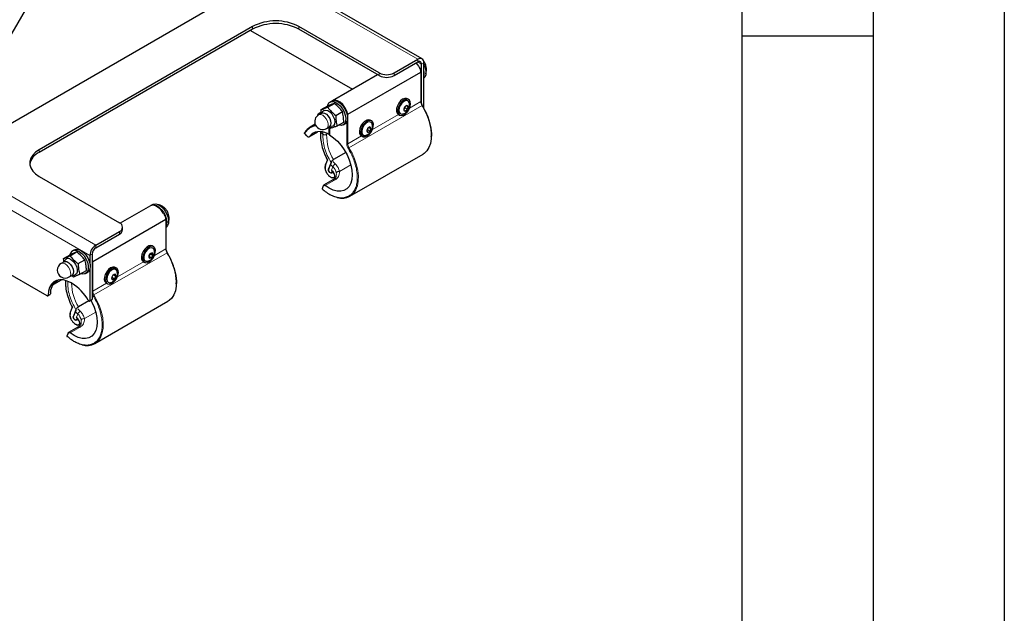
# Model space of a CAD drawing. Units: millimetres. Extents: x 0 to 210, y 0 to 297.
# Drawn here: x 172 to 210, y 76 to 99 of the extents above; entities that cross this region are included whole.
import ezdxf

# ---------------------------------------------------------------- set-up
doc = ezdxf.new("R2010")
doc.units = ezdxf.units.MM
doc.layers.add('FORMAT', color=7, linetype='Continuous')

msp = doc.modelspace()

# ---------------------------------------------------------------- linework, layer by layer
at = {"color": 7, "linetype": 'Continuous', "lineweight": 25}
for p, q in [((169.9784, 94.7927), (181.6906, 115.079)), ((169.7315, 93.7833), (181.9998, 100.8656)), ((187.805, 97.6242), (182.1623, 100.8817)), ((181.3457, 98.8552), (173.214, 94.1609)), ((181.3457, 98.7531), (173.214, 94.0588)), ((181.2697, 98.7092), (185.1538, 96.467)), ((186.1753, 97.0877), (183.1135, 98.8552)), ((186.1753, 96.9856), (183.1135, 98.7531)), ((186.741, 97.0877), (187.6425, 97.6081)), ((186.741, 96.9856), (187.6425, 97.5061)), ((187.7839, 95.91), (187.7839, 97.4244)), ((187.8723, 95.7617), (187.8723, 97.4754)), ((186.1137, 97.0211), (184.3873, 96.0245)), ((184.9758, 95.514), (187.7618, 97.1223)), ((187.7706, 96.0051), (187.7706, 97.1373)), ((187.2979, 96.0766), (187.2484, 96.1052)), ((183.9596, 95.6878), (184.2106, 95.8327)), ((184.2138, 95.778), (184.4647, 95.9229)), ((184.3661, 96.0123), (184.2954, 95.9715)), ((187.1369, 95.7758), (187.113, 95.6718)), ((187.135, 95.7677), (187.2483, 95.7023)), ((187.2164, 95.843), (187.1369, 95.7758)), ((187.1688, 95.6351), (187.2483, 95.7023)), ((187.2132, 95.8402), (187.2721, 95.8062)), ((187.2721, 95.8062), (187.2164, 95.843)), ((187.2483, 95.7023), (187.2721, 95.8062)), ((183.9711, 95.5533), (183.8651, 95.4921)), ((183.9643, 95.5867), (183.8736, 95.5343)), ((184.0309, 95.6318), (183.9561, 95.5446)), ((183.9657, 95.5558), (183.9596, 95.6878)), ((184.5185, 95.4663), (184.7695, 95.6112)), ((186.9034, 95.5076), (186.9529, 95.479)), ((187.113, 95.6718), (187.1688, 95.6351)), ((183.7337, 95.1281), (183.5383, 95.0154)), ((184.165, 94.9725), (184.2711, 95.0337)), ((184.256, 95.025), (184.369, 95.0462)), ((184.3149, 94.9744), (184.2566, 95.0251)), ((184.2625, 94.7354), (184.2625, 95.0199)), ((184.275, 95.0091), (184.275, 94.7363)), ((184.5691, 95.0646), (184.82, 95.2094)), ((184.7954, 95.1054), (184.8661, 95.1462)), ((185.7339, 94.976), (185.6968, 94.8706)), ((185.8154, 95.028), (185.7339, 94.976)), ((185.7927, 95.0135), (185.8599, 94.9747)), ((185.8599, 94.9747), (185.8154, 95.028)), ((185.8229, 94.8693), (185.8599, 94.9747)), ((185.8837, 95.2602), (185.8342, 95.2888)), ((183.3335, 94.7806), (183.3334, 94.7807)), ((183.4184, 94.6838), (183.3335, 94.7806)), ((183.4994, 94.6527), (183.837, 94.8476)), ((184.2625, 94.7354), (184.275, 94.7426)), ((185.4892, 94.6912), (185.5387, 94.6626)), ((185.6968, 94.8706), (185.7413, 94.8172)), ((185.7177, 94.93), (185.8229, 94.8693)), ((185.7413, 94.8172), (185.8229, 94.8693)), ((184.901, 94.0529), (184.4343, 93.7835)), ((185.0587, 92.3855), (187.8447, 93.9938)), ((184.1987, 93.7733), (184.1174, 93.5656)), ((184.337, 93.6748), (184.2413, 93.4303)), ((184.329, 93.6387), (184.2457, 93.4238)), ((173.214, 93.1403), (176.2758, 91.3728)), ((184.3692, 93.2784), (184.3597, 93.2736)), ((184.3675, 93.2768), (184.3762, 93.2819)), ((184.3806, 93.2905), (184.3977, 93.3343)), ((184.4776, 93.1045), (184.4921, 93.1129)), ((184.04, 92.7846), (183.9949, 92.6681)), ((184.4102, 93.0091), (184.0564, 92.8049)), ((184.4106, 93.0078), (184.4184, 93.0111)), ((173.5152, 88.5925), (167.6289, 91.9906)), ((177.4506, 92.02), (176.3013, 91.3566)), ((177.5425, 92.0731), (177.4718, 92.0323)), ((175.2531, 89.9012), (178.0391, 91.5095)), ((176.3929, 91.1075), (176.3929, 91.2095)), ((178.0479, 90.3923), (178.0479, 91.5245)), ((175.3742, 90.5258), (176.2758, 91.0463)), ((175.3742, 90.4237), (176.2758, 90.9442)), ((177.5752, 90.4638), (177.5257, 90.4924)), ((174.1441, 90.0124), (174.395, 90.1573)), ((174.3898, 90.1189), (174.6408, 90.2638)), ((174.555, 90.3484), (174.4843, 90.3076)), ((175.1444, 90.1278), (175.1444, 89.8338)), ((175.2328, 90.1788), (175.2328, 88.4651)), ((177.4514, 90.2074), (177.3918, 90.1086)), ((177.3918, 90.1086), (177.4102, 90.0274)), ((177.3938, 90.0995), (177.4883, 90.045)), ((177.4479, 90.2016), (177.548, 90.1438)), ((177.5295, 90.225), (177.4514, 90.2074)), ((177.4883, 90.045), (177.548, 90.1438)), ((177.548, 90.1438), (177.5295, 90.225)), ((174.16, 89.8895), (174.054, 89.8283)), ((174.2198, 89.968), (174.145, 89.8808)), ((174.699, 89.8189), (174.95, 89.9638)), ((177.1807, 89.8948), (177.2302, 89.8662)), ((177.4102, 90.0274), (177.4883, 90.045)), ((174.3539, 89.3086), (174.46, 89.3699)), ((174.4449, 89.3612), (174.5579, 89.3824)), ((174.5167, 89.3058), (174.4486, 89.3618)), ((174.7624, 89.4123), (175.0134, 89.5572)), ((174.9843, 89.4416), (175.055, 89.4824)), ((175.1444, 89.6052), (175.1444, 88.414)), ((176.0237, 89.3781), (175.9746, 89.2745)), ((176.1047, 89.4135), (176.0237, 89.3781)), ((176.0555, 89.392), (176.1367, 89.3452)), ((176.0876, 89.2415), (176.1367, 89.3452)), ((176.1367, 89.3452), (176.1047, 89.4135)), ((176.161, 89.6474), (176.1115, 89.6759)), ((173.7767, 89.0399), (174.0592, 89.203)), ((174.4691, 89.0625), (174.4338, 89.0829)), ((175.7665, 89.0784), (175.816, 89.0498)), ((175.9746, 89.2745), (176.0066, 89.2061)), ((175.9866, 89.2998), (176.0876, 89.2415)), ((176.0066, 89.2061), (176.0876, 89.2415)), ((173.5402, 88.59), (173.6286, 88.6411)), ((175.1038, 88.3971), (174.7116, 88.1707)), ((175.134, 88.3912), (175.2224, 88.4422)), ((175.336, 86.7727), (178.122, 88.381)), ((174.476, 88.1605), (174.3947, 87.9528)), ((174.6143, 88.062), (174.5186, 87.8175)), ((174.6063, 88.0259), (174.523, 87.811)), ((174.6465, 87.6656), (174.6369, 87.6608)), ((174.6448, 87.664), (174.6535, 87.6691)), ((174.6579, 87.6777), (174.675, 87.7215)), ((174.7548, 87.4916), (174.7694, 87.5001)), ((174.3173, 87.1718), (174.2722, 87.0553)), ((174.6875, 87.3963), (174.3337, 87.1921)), ((174.6879, 87.395), (174.6957, 87.3983))]:
    msp.add_line(p, q, dxfattribs=at)
at = {"color": 8, "linetype": 'Continuous', "lineweight": 18}
for p, q in [((187.6425, 97.6081), (181.9998, 100.8656)), ((181.3457, 98.7531), (181.3457, 98.8552)), ((183.1135, 98.7531), (183.1135, 98.8552)), ((187.6425, 97.5061), (187.6425, 97.6081)), ((187.6425, 97.5061), (187.7839, 97.4244)), ((187.7839, 97.4244), (187.8723, 97.4754)), ((186.1753, 96.9856), (186.1753, 97.0877)), ((186.741, 97.0877), (186.741, 96.9856)), ((187.7618, 97.1223), (187.7618, 95.9929)), ((187.808, 95.8455), (185.022, 94.2372)), ((187.3306, 95.744), (187.7618, 95.9929)), ((187.861, 95.7552), (187.8723, 95.7617)), ((184.9758, 94.3846), (184.9758, 95.514)), ((185.9164, 94.9276), (186.9123, 95.5025)), ((183.6611, 95.0414), (183.6609, 95.0413)), ((183.6686, 95.068), (183.6671, 95.0677)), ((183.6686, 95.068), (183.7443, 95.1118)), ((184.2838, 95.0015), (184.2838, 94.7238)), ((184.9334, 94.3846), (184.9334, 95.2159)), ((183.8292, 94.8469), (183.5105, 94.6629)), ((184.0293, 94.7476), (183.9409, 94.8483)), ((184.0273, 94.8221), (184.0293, 94.7476)), ((184.1705, 94.7416), (184.1712, 94.7791)), ((184.9758, 94.3846), (185.4981, 94.6861)), ((173.214, 94.0588), (173.214, 94.1609)), ((169.7315, 93.7833), (175.3742, 90.5258)), ((184.2031, 93.7575), (184.1219, 93.5501)), ((184.2502, 93.4084), (184.3231, 93.5964)), ((184.4094, 93.5101), (184.3231, 93.5964)), ((184.3608, 93.3848), (184.4094, 93.5101)), ((184.4062, 93.7117), (184.5044, 93.6136)), ((184.6572, 93.3353), (185.0927, 93.5867)), ((175.1444, 90.1278), (169.5017, 93.3852)), ((184.2413, 93.4303), (184.2503, 93.4355)), ((184.3565, 93.3022), (184.3686, 93.3335)), ((184.118, 92.7921), (184.4716, 92.9962)), ((178.0391, 91.5095), (178.0391, 90.3801)), ((176.2758, 90.9442), (176.2758, 91.0463)), ((175.3742, 90.4237), (175.3742, 90.5258)), ((175.2328, 90.1788), (175.1444, 90.1278)), ((178.0853, 90.2327), (175.2993, 88.6244)), ((177.6079, 90.1312), (178.0391, 90.3801)), ((175.2531, 89.9012), (175.2328, 89.973)), ((175.2531, 88.7718), (175.2531, 89.9012)), ((176.1937, 89.3148), (177.1896, 89.8897)), ((174.0529, 89.2032), (173.7878, 89.0501)), ((175.2531, 88.7718), (175.7753, 89.0733)), ((173.5505, 88.6114), (173.6389, 88.6624)), ((175.1444, 88.414), (175.2328, 88.4651)), ((174.4804, 88.1447), (174.3991, 87.9373)), ((174.5186, 87.8175), (174.5275, 87.8227)), ((174.5275, 87.7956), (174.6004, 87.9836)), ((174.6867, 87.8973), (174.6004, 87.9836)), ((174.6381, 87.772), (174.6867, 87.8973)), ((174.6835, 88.0989), (174.7817, 88.0008)), ((174.9345, 87.7225), (175.37, 87.9739)), ((174.6338, 87.6894), (174.6459, 87.7207)), ((174.3953, 87.1793), (174.7488, 87.3834))]:
    msp.add_line(p, q, dxfattribs=at)
at = {"color": 7, "linetype": 'Continuous', "lineweight": 25, "flags": 128}
for points in [[(187.6728, 97.3451), (187.6533, 97.3772), (187.5869, 97.4673)], [(187.8723, 97.4141), (187.8948, 97.3674), (187.9381, 97.2431), (187.9566, 97.1233), (187.9489, 97.0169), (187.9156, 96.9318), (187.8723, 96.8835)], [(187.1471, 96.1169), (187.0675, 96.083), (186.9888, 96.0192), (186.9195, 95.9323), (186.8672, 95.8317), (186.8375, 95.7284), (186.8336, 95.6335), (186.856, 95.5574), (186.9023, 95.5083), (186.9034, 95.5076)], [(187.1966, 96.0883), (187.117, 96.0545), (187.0383, 95.9906), (186.969, 95.9037), (186.9167, 95.8031), (186.887, 95.6998), (186.8831, 95.605), (186.9055, 95.5288), (186.9518, 95.4797), (187.0168, 95.4629), (187.0936, 95.4801), (187.1739, 95.5297), (187.2489, 95.6061), (187.3105, 95.7012), (187.3521, 95.8045), (187.3691, 95.9049), (187.3597, 95.9916), (187.3249, 96.0551), (187.2685, 96.0886), (187.1966, 96.0883)], [(187.2484, 96.1052), (187.219, 96.1171), (187.1471, 96.1169)], [(184.2004, 95.8268), (184.2136, 95.8711), (184.2589, 95.9431), (184.3255, 95.9851), (184.4083, 95.9939), (184.5013, 95.969), (184.5976, 95.9121), (184.69, 95.8275), (184.7717, 95.7215), (184.8366, 95.6019), (184.8799, 95.4776), (184.8984, 95.3578), (184.8907, 95.2514), (184.8574, 95.1663), (184.801, 95.1088), (184.7256, 95.0831), (184.6368, 95.0913), (184.6226, 95.0954)], [(184.3661, 96.0123), (184.3962, 96.0259), (184.479, 96.0347), (184.572, 96.0098), (184.6683, 95.9529), (184.7607, 95.8683), (184.8424, 95.7623), (184.9073, 95.6427), (184.9506, 95.5184), (184.9691, 95.3986), (184.9614, 95.2922), (184.9281, 95.2071), (184.8717, 95.1496), (184.8661, 95.1462)], [(184.8868, 95.7368), (184.8673, 95.7689), (184.7825, 95.8799), (184.6861, 95.9677), (184.5857, 96.0252), (184.4895, 96.0477), (184.4052, 96.0335), (184.377, 96.018)], [(187.1842, 96.0343), (187.1106, 96.0013), (187.039, 95.9382), (186.9791, 95.8533), (186.9389, 95.7583), (186.9239, 95.6659), (186.9362, 95.5886), (186.9739, 95.5369), (187.0322, 95.5177), (187.0609, 95.5201)], [(187.808, 95.8455), (187.8118, 95.8477), (187.815, 95.8495), (187.8173, 95.8507), (187.8188, 95.8513), (187.8193, 95.8513), (187.8188, 95.8508), (187.8173, 95.8496), (187.8149, 95.8479)], [(187.808, 95.8455), (187.925, 95.6339), (188.0213, 95.415), (188.0943, 95.1942), (188.1424, 94.9769), (188.1644, 94.7683), (188.1597, 94.5735), (188.1284, 94.3973), (188.0713, 94.244), (187.9899, 94.1173), (187.886, 94.0204), (187.8447, 93.9938)], [(183.9711, 95.5533), (184.0186, 95.5671), (184.0883, 95.5545), (184.1619, 95.5103), (184.2307, 95.44), (184.2862, 95.3521), (184.3218, 95.257), (184.3332, 95.1664), (184.319, 95.0911), (184.281, 95.0402), (184.2711, 95.0337)], [(184.0309, 95.6318), (184.0659, 95.6599), (184.1323, 95.6736), (184.2098, 95.6532), (184.29, 95.6009), (184.3641, 95.5224), (184.4241, 95.4262)], [(184.4241, 95.4262), (184.4636, 95.3226), (184.4782, 95.223), (184.4664, 95.1381), (184.4294, 95.0771), (184.3713, 95.0466), (184.369, 95.0462)], [(183.7398, 95.1057), (183.7358, 95.1023), (183.712, 95.0856)], [(185.8342, 95.2888), (185.7723, 95.3049), (185.6957, 95.2886), (185.6154, 95.2399), (185.5402, 95.1641), (185.4781, 95.0694), (185.4359, 94.9662), (185.4181, 94.8655), (185.4268, 94.7783), (185.4609, 94.714), (185.4892, 94.6912)], [(185.8218, 95.2763), (185.7452, 95.26), (185.6649, 95.2113), (185.5897, 95.1355), (185.5276, 95.0408), (185.4854, 94.9376), (185.4676, 94.8369), (185.4763, 94.7497), (185.5104, 94.6855), (185.5663, 94.6511), (185.6379, 94.6504), (185.7174, 94.6834), (185.7963, 94.7465), (185.8659, 94.8329), (185.9188, 94.9332), (185.9491, 95.0366), (185.9537, 95.1318), (185.932, 95.2086), (185.8864, 95.2586), (185.8218, 95.2763)], [(185.8026, 95.2216), (185.7315, 95.2047), (185.6577, 95.1549), (185.5911, 95.079), (185.5408, 94.9872), (185.5134, 94.8919), (185.5128, 94.8061), (185.5389, 94.7412), (185.5884, 94.706), (185.6466, 94.7037)], [(183.4184, 94.6838), (183.4308, 94.6713), (183.4438, 94.6612), (183.457, 94.6537), (183.47, 94.6493), (183.4822, 94.648), (183.4933, 94.6499), (183.5028, 94.655), (183.5105, 94.6629)], [(184.2838, 94.7238), (184.4353, 94.6169), (184.5817, 94.4832), (184.7186, 94.3266), (184.842, 94.1519), (184.9481, 93.9642), (185.0338, 93.7691), (185.0965, 93.5723), (185.1344, 93.3799), (185.1464, 93.1975), (185.1321, 93.0304), (185.0919, 92.8838), (185.027, 92.7619), (184.9393, 92.6684), (184.8315, 92.6061), (184.7068, 92.5768), (184.5689, 92.5814), (184.4218, 92.6197), (184.27, 92.6907), (184.118, 92.7921)], [(173.214, 94.1609), (173.0739, 94.0645), (172.965, 93.9556), (172.8905, 93.8374), (172.8526, 93.7135), (172.8526, 93.5877), (172.8905, 93.4638), (172.965, 93.3456), (173.0739, 93.2367), (173.214, 93.1403)], [(184.3806, 93.2905), (184.3655, 93.2708), (184.342, 93.2646), (184.3138, 93.2731), (184.2852, 93.2948), (184.2605, 93.3266), (184.2435, 93.3635), (184.2367, 93.3999), (184.2413, 93.4303)], [(184.04, 92.7846), (184.0452, 92.7944), (184.0522, 92.802), (184.0608, 92.807), (184.0708, 92.8094), (184.0819, 92.809), (184.0936, 92.806), (184.1058, 92.8003), (184.118, 92.7921)], [(177.9501, 91.7323), (177.9305, 91.7644), (177.8458, 91.8754), (177.7494, 91.9632), (177.649, 92.0207), (177.5528, 92.0432), (177.4685, 92.029), (177.4506, 92.02)], [(177.4718, 92.0323), (177.5034, 92.0464), (177.5866, 92.0546), (177.6797, 92.0289), (177.776, 91.9714), (177.8682, 91.8864), (177.9496, 91.78), (178.0141, 91.6602), (178.0569, 91.5359), (178.0749, 91.4163), (178.0667, 91.3102), (178.0479, 91.2532)], [(177.5425, 92.0731), (177.5741, 92.0872), (177.6573, 92.0954), (177.7504, 92.0698), (177.8467, 92.0123), (177.9389, 91.9272), (178.0203, 91.8208), (178.0848, 91.701), (178.1276, 91.5767), (178.1456, 91.4571), (178.1374, 91.3511), (178.1036, 91.2665), (178.0479, 91.2103)], [(177.5257, 90.4924), (177.4678, 90.5084), (177.3916, 90.494), (177.3113, 90.4469), (177.2356, 90.3725), (177.1725, 90.2786), (177.1291, 90.1755), (177.1099, 90.0744), (177.1171, 89.9862), (177.1499, 89.9205), (177.1807, 89.8948)], [(177.581, 90.4602), (177.5173, 90.4798), (177.4411, 90.4654), (177.3608, 90.4184), (177.2851, 90.3439), (177.222, 90.25), (177.1786, 90.147), (177.1594, 90.0458), (177.1666, 89.9576), (177.1994, 89.8919), (177.2542, 89.8558), (177.3251, 89.8531), (177.4044, 89.8843), (177.4835, 89.9459), (177.5539, 90.0312), (177.6079, 90.131), (177.6396, 90.2345), (177.6457, 90.3305), (177.6254, 90.4085), (177.581, 90.4602)], [(174.555, 90.3484), (174.6265, 90.3709), (174.7155, 90.3621), (174.8111, 90.3201), (174.9062, 90.2482), (174.9939, 90.1515), (175.0675, 90.0374), (175.1217, 89.9142), (175.1523, 89.7911), (175.1573, 89.6772), (175.136, 89.581), (175.0903, 89.5096), (175.055, 89.4824)], [(174.5558, 90.3301), (174.6448, 90.3212), (174.7404, 90.2793), (174.8355, 90.2073), (174.9232, 90.1107), (174.9968, 89.9966), (175.0509, 89.8734), (175.0816, 89.7503), (175.0865, 89.6364), (175.0653, 89.5402), (175.0196, 89.4688), (174.9527, 89.4275), (174.8695, 89.4193), (174.8016, 89.4349)], [(177.55, 90.4089), (177.4904, 90.4251), (177.4189, 90.4063), (177.3452, 90.3549), (177.2793, 90.2778), (177.2301, 90.1855), (177.2042, 90.0904), (177.2051, 90.0054), (177.2326, 89.942), (177.2832, 89.9086), (177.3363, 89.9069)], [(177.5938, 90.3491), (177.5897, 90.3596), (177.55, 90.4089)], [(178.0853, 90.2327), (178.0891, 90.2349), (178.0923, 90.2367), (178.0946, 90.2379), (178.0961, 90.2385), (178.0965, 90.2385), (178.096, 90.238), (178.0946, 90.2368), (178.0922, 90.2351)], [(178.0853, 90.2327), (178.2023, 90.0211), (178.2986, 89.8022), (178.3716, 89.5814), (178.4197, 89.3641), (178.4417, 89.1555), (178.4369, 88.9607), (178.4057, 88.7845), (178.3486, 88.6312), (178.2672, 88.5045), (178.1633, 88.4075), (178.122, 88.381)], [(174.16, 89.8895), (174.2001, 89.9026), (174.2688, 89.8938), (174.3425, 89.853), (174.4122, 89.7853), (174.4696, 89.6989), (174.5078, 89.6041), (174.5221, 89.5124), (174.5108, 89.4348), (174.4753, 89.3807), (174.46, 89.3699)], [(174.3758, 89.9987), (174.4561, 89.9551), (174.5328, 89.8834), (174.5976, 89.7912), (174.6435, 89.6886), (174.6656, 89.5867), (174.6613, 89.4966), (174.6313, 89.4279), (174.5787, 89.3882), (174.5579, 89.3824)], [(176.1115, 89.6759), (176.0857, 89.6869), (176.0144, 89.6886), (175.935, 89.6565), (175.856, 89.5942), (175.786, 89.5083), (175.7326, 89.4083), (175.7015, 89.3048), (175.6962, 89.2092), (175.7172, 89.1318), (175.7622, 89.081), (175.7665, 89.0784)], [(176.1352, 89.6584), (176.0639, 89.66), (175.9845, 89.628), (175.9055, 89.5656), (175.8355, 89.4798), (175.7821, 89.3797), (175.751, 89.2762), (175.7457, 89.1806), (175.7667, 89.1032), (175.8117, 89.0524), (175.8759, 89.0337), (175.9522, 89.0491), (176.0325, 89.097), (176.1081, 89.1721), (176.1706, 89.2663), (176.2134, 89.3695), (176.2319, 89.4704), (176.224, 89.5581), (176.1905, 89.6231), (176.1352, 89.6584)], [(176.1097, 89.6045), (176.0433, 89.6042), (175.9695, 89.5693), (175.8983, 89.5047), (175.8393, 89.419), (175.8004, 89.3237), (175.787, 89.2319), (175.8007, 89.1557), (175.8398, 89.1057), (175.899, 89.0884), (175.9255, 89.0912)], [(176.1792, 89.5337), (176.1596, 89.5702), (176.1097, 89.6045)], [(174.4338, 89.0829), (174.284, 89.1546), (174.1386, 89.1947), (174.0017, 89.2021), (173.8773, 89.1765), (173.769, 89.1187), (173.6799, 89.0303), (173.6126, 88.9139), (173.5691, 88.7729), (173.5505, 88.6114)], [(175.1881, 88.4224), (175.2254, 88.3514), (175.3111, 88.1562), (175.3738, 87.9595), (175.4117, 87.7671), (175.4237, 87.5847), (175.4094, 87.4176), (175.3691, 87.271), (175.3042, 87.1491), (175.2166, 87.0556), (175.1088, 86.9933), (174.9841, 86.964), (174.8462, 86.9686), (174.6991, 87.0069), (174.5473, 87.0779), (174.3953, 87.1793)], [(175.0844, 88.4194), (175.0928, 88.4076), (175.1026, 88.3981), (175.1129, 88.3917), (175.1228, 88.3889), (175.1316, 88.39), (175.1385, 88.3949), (175.1429, 88.4031), (175.1444, 88.414)], [(174.6579, 87.6777), (174.6427, 87.658), (174.6193, 87.6518), (174.5911, 87.6603), (174.5625, 87.682), (174.5378, 87.7138), (174.5208, 87.7507), (174.514, 87.7871), (174.5186, 87.8175)], [(174.3173, 87.1718), (174.3225, 87.1816), (174.3295, 87.1892), (174.3381, 87.1942), (174.3481, 87.1966), (174.3591, 87.1962), (174.3709, 87.1932), (174.3831, 87.1875), (174.3953, 87.1793)]]:
    msp.add_lwpolyline(points, dxfattribs=at)
at = {"color": 8, "linetype": 'Continuous', "lineweight": 18, "flags": 128}
for points in [[(187.7618, 97.1223), (187.7195, 97.2519), (187.6728, 97.3451)], [(184.9758, 95.514), (184.9335, 95.6435), (184.8868, 95.7368)], [(187.2164, 95.843), (187.1847, 95.8283), (187.1542, 95.8001), (187.1295, 95.7626), (187.1145, 95.7214), (187.1113, 95.683), (187.1205, 95.6531), (187.1407, 95.6362), (187.1688, 95.6351), (187.2005, 95.6497), (187.231, 95.6779), (187.2556, 95.7155), (187.2707, 95.7566), (187.2739, 95.7951), (187.2647, 95.825), (187.2445, 95.8418), (187.2164, 95.843)], [(183.8651, 95.4921), (183.8818, 95.4998), (183.9463, 95.5037), (184.0191, 95.4749), (184.0914, 95.4168), (184.1545, 95.3364), (184.2008, 95.2435), (184.2246, 95.1492), (184.2232, 95.065), (184.1967, 95.0009), (184.165, 94.9725)], [(183.712, 95.0856), (183.7043, 95.0814), (183.6686, 95.068)], [(185.8154, 95.0281), (185.7847, 95.0203), (185.7531, 94.9977), (185.7253, 94.9636), (185.7056, 94.9234), (185.6969, 94.8829), (185.7007, 94.8486), (185.7163, 94.8255), (185.7413, 94.8172), (185.772, 94.8249), (185.8037, 94.8475), (185.8315, 94.8816), (185.8512, 94.9219), (185.8598, 94.9623), (185.856, 94.9966), (185.8404, 95.0197), (185.8154, 95.0281)], [(185.0588, 92.3856), (185.1, 92.412), (185.2039, 92.509), (185.2853, 92.6357), (185.3424, 92.789), (185.3737, 92.9652), (185.3784, 93.1599), (185.3564, 93.3685), (185.3083, 93.5859), (185.2353, 93.8067), (185.139, 94.0256), (185.022, 94.2372)], [(184.3814, 93.2916), (184.3696, 93.2781), (184.3563, 93.2728)], [(178.0391, 91.5095), (177.9968, 91.639), (177.9501, 91.7323)], [(177.5296, 90.225), (177.5037, 90.2316), (177.4727, 90.2221), (177.4412, 90.198), (177.4141, 90.163), (177.3955, 90.1224), (177.3882, 90.0823), (177.3934, 90.049), (177.4102, 90.0274), (177.436, 90.0208), (177.4671, 90.0303), (177.4985, 90.0544), (177.5256, 90.0895), (177.5442, 90.1301), (177.5515, 90.1701), (177.5463, 90.2035), (177.5296, 90.225)], [(174.054, 89.8283), (174.0642, 89.8334), (174.1273, 89.8411), (174.1995, 89.8159), (174.2723, 89.7609), (174.3369, 89.6826), (174.3854, 89.5906), (174.412, 89.4959), (174.4136, 89.4099), (174.3898, 89.3431), (174.3539, 89.3086)], [(176.1048, 89.4135), (176.076, 89.4129), (176.0442, 89.3966), (176.0142, 89.3671), (175.9904, 89.3288), (175.9766, 89.2877), (175.9748, 89.2499), (175.9853, 89.2213), (176.0065, 89.2061), (176.0353, 89.2067), (176.0671, 89.223), (176.0971, 89.2525), (176.1209, 89.2908), (176.1347, 89.3319), (176.1365, 89.3697), (176.126, 89.3983), (176.1048, 89.4135)], [(175.3361, 86.7728), (175.3773, 86.7992), (175.4812, 86.8962), (175.5626, 87.0229), (175.6197, 87.1762), (175.6509, 87.3524), (175.6557, 87.5471), (175.6337, 87.7557), (175.5856, 87.9731), (175.5126, 88.1939), (175.4163, 88.4128), (175.2993, 88.6244)], [(174.6587, 87.6788), (174.6468, 87.6653), (174.6336, 87.66)]]:
    msp.add_lwpolyline(points, dxfattribs=at)
at = {"color": 7, "linetype": 'Continuous', "lineweight": 25}
for centre, radius, start, end in [((182.2296, 97.1587), 1.913, 62.48054, 117.51946), ((182.2296, 97.0566), 1.913, 62.48054, 117.51946), ((187.7322, 97.4982), 0.1419, 350.78596, 129.20329), ((187.6977, 97.4384), 0.0873, 350.78596, 129.20329), ((186.4581, 97.6336), 0.6148, 242.60967, 297.39033), ((186.4581, 97.5315), 0.6148, 242.60967, 297.39033), ((187.4384, 97.0672), 0.4488, 345.24226, 14.75774), ((187.2141, 95.9319), 0.1067, 16.73554, 106.25373), ((184.0151, 95.2323), 0.3, 119.99731, 206.47387), ((183.9321, 95.4326), 0.1156, 77.62814, 166.29996), ((183.8141, 94.5476), 0.543, 120.51988, 150.55516), ((184.0151, 95.2323), 0.3, 206.47387, 299.99731), ((185.7994, 95.114), 0.1076, 17.16121, 88.3302), ((183.9112, 94.3375), 0.5162, 57.89643, 140.92191), ((185.4415, 94.7331), 1.5066, 175.69959, 188.53251), ((183.9791, 94.2764), 0.5394, 58.30468, 67.49966), ((173.4712, 93.4824), 0.6312, 114.04878, 169.30275), ((184.4123, 93.2308), 0.141, 233.22516, 304.45425), ((184.0864, 93.0857), 0.4059, 1.18623, 47.45631), ((184.7609, 92.9494), 0.6377, 252.65181, 297.85066), ((176.2138, 91.2095), 0.1746, 290.78342, 69.21658), ((176.1928, 91.1274), 0.2012, 294.37466, 354.3052), ((175.6434, 90.105), 0.4995, 122.60548, 177.39452), ((174.5892, 90.1295), 0.2033, 99.44826, 173.43591), ((175.5398, 90.1648), 0.3074, 122.60548, 177.39452), ((174.204, 89.5684), 0.3, 119.99731, 299.99731), ((174.3185, 89.878), 0.1336, 64.6144, 137.64002), ((174.2778, 88.6883), 0.6394, 131.44399, 182.32491), ((173.7565, 89.0747), 0.0398, 244.17747, 321.79912), ((174.1434, 88.8028), 0.4331, 114.01134, 145.18206), ((175.7534, 89.1235), 1.5413, 177.97316, 188.45968), ((173.5207, 87.5392), 1.7944, 29.37284, 58.09282), ((173.529, 88.6092), 0.0216, 230.30252, 5.89154), ((173.6147, 88.661), 0.0243, 304.96738, 3.36095), ((175.2083, 88.4623), 0.0246, 304.96247, 6.34971), ((174.6896, 87.618), 0.141, 233.22516, 304.45425), ((174.3637, 87.4729), 0.4059, 1.18623, 47.45631), ((175.0382, 87.3366), 0.6377, 252.65181, 297.85066)]:
    msp.add_arc(centre, radius, start, end, dxfattribs=at)
at = {"color": 8, "linetype": 'Continuous', "lineweight": 18}
for centre, radius, start, end in [((187.7556, 96.0066), 0.0151, 294.37466, 354.3052), ((188.0542, 96.0036), 0.2926, 182.09608, 212.69541), ((183.7931, 94.5728), 0.5106, 104.29357, 119.93186), ((185.9176, 94.7074), 1.7474, 178.87639, 211.9163), ((184.9546, 94.4255), 0.0461, 242.60967, 297.39033), ((185.2682, 94.3953), 0.2926, 182.09608, 212.69541), ((185.3342, 93.6962), 0.6246, 119.98948, 123.82617), ((184.1312, 93.5612), 0.0145, 162.51067, 229.81674), ((184.6273, 93.4054), 0.2418, 120.56261, 154.34074), ((184.1109, 93.1953), 0.4338, 11.00941, 46.51816), ((184.2595, 93.4195), 0.0145, 162.70927, 229.93651), ((184.3739, 93.3192), 0.0243, 224.24726, 291.75219), ((184.386, 93.3505), 0.0243, 224.20966, 292.26538), ((178.0329, 90.3938), 0.0151, 294.37466, 354.3052), ((178.3315, 90.3908), 0.2926, 182.09608, 212.69541), ((176.2245, 89.1071), 1.7792, 180.99827, 211.75485), ((175.2328, 88.8097), 0.043, 269.94667, 298.08084), ((175.5455, 88.7825), 0.2926, 182.09608, 212.69541), ((175.6115, 88.0834), 0.6246, 119.98948, 123.82617), ((174.4085, 87.9484), 0.0145, 162.51067, 229.81674), ((174.9046, 87.7926), 0.2418, 120.56261, 154.34074), ((174.3882, 87.5825), 0.4338, 11.00941, 46.51816), ((174.5368, 87.8067), 0.0145, 162.70927, 229.93651), ((174.6512, 87.7064), 0.0243, 224.24726, 291.75219), ((174.6633, 87.7377), 0.0243, 224.20966, 292.26538)]:
    msp.add_arc(centre, radius, start, end, dxfattribs=at)
at = {"color": 7, "linetype": 'Continuous', "lineweight": 25}
for points, knots in [([(187.7466, 97.2161), (187.7463, 97.2168), (187.7383, 97.2427), (187.7179, 97.2884), (187.6946, 97.3315), (187.6843, 97.3505)], [0, 0, 0, 0, 0.0157309, 0.5668692, 1, 1, 1, 1]), ([(187.7695, 97.1354), (187.7683, 97.1417), (187.7634, 97.1682), (187.7538, 97.1954), (187.7466, 97.2161)], [0, 0, 0, 0, 0.2369831, 1, 1, 1, 1]), ([(187.9482, 97.0528), (187.9496, 97.056), (187.9655, 97.0904), (187.9759, 97.163), (187.9781, 97.2662), (187.9561, 97.3706), (187.9186, 97.4655), (187.8775, 97.5174), (187.8597, 97.5399)], [0, 0, 0, 0, 0.0199676, 0.2196314, 0.4165007, 0.6177893, 0.8344602, 1, 1, 1, 1]), ([(187.7618, 97.1223), (187.7642, 97.124), (187.7679, 97.1266), (187.7702, 97.1305), (187.7709, 97.1342), (187.7696, 97.1378), (187.7663, 97.141), (187.7634, 97.1424), (187.7618, 97.1431)], [0, 0, 0, 0, 0.24280194, 0.36971583, 0.50003482, 0.71334248, 0.84760083, 1, 1, 1, 1]), ([(183.9596, 95.6878), (183.9681, 95.6903), (184.0043, 95.7009), (184.0813, 95.7265), (184.1664, 95.7592), (184.2126, 95.7775), (184.2138, 95.778)], [0, 0, 0, 0, 0.1296532, 0.5529828, 0.9883223, 1, 1, 1, 1]), ([(184.4647, 95.9229), (184.464, 95.9226), (184.436, 95.9146), (184.3734, 95.8949), (184.2817, 95.8608), (184.2239, 95.8379), (184.2106, 95.8327)], [0, 0, 0, 0, 0.0116777, 0.435366, 0.870346, 1, 1, 1, 1]), ([(184.2138, 95.778), (184.2558, 95.7224), (184.3413, 95.6093), (184.4587, 95.5146), (184.5185, 95.4663)], [0, 0, 0, 0, 0.4912125, 1, 1, 1, 1]), ([(184.7695, 95.6112), (184.7274, 95.6668), (184.6419, 95.7799), (184.5245, 95.8746), (184.4647, 95.9229)], [0, 0, 0, 0, 0.4912125, 1, 1, 1, 1]), ([(187.0622, 95.523), (187.072, 95.5242), (187.1072, 95.5283), (187.164, 95.5584), (187.2301, 95.6114), (187.2867, 95.6879), (187.3253, 95.7789), (187.3349, 95.8703), (187.3308, 95.9331), (187.3169, 95.9593), (187.3161, 95.9609)], [0, 0, 0, 0, 0.05274847, 0.18900511, 0.33668531, 0.50067669, 0.67688135, 0.84107711, 0.99067545, 1, 1, 1, 1]), ([(187.8142, 95.8599), (187.8026, 95.883), (187.7864, 95.915), (187.7747, 95.9608), (187.7701, 95.9872), (187.771, 96.0016), (187.7712, 96.0046)], [0, 0, 0, 0, 0.4630984, 0.6431157, 0.9255552, 1, 1, 1, 1]), ([(188.1604, 94.656), (188.1625, 94.6783), (188.1713, 94.7674), (188.1545, 94.9435), (188.1099, 95.1753), (188.0342, 95.41), (187.9368, 95.637), (187.855, 95.7786), (187.8149, 95.8479)], [0, 0, 0, 0, 0.0640523, 0.2565569, 0.4490614, 0.6387718, 0.8231296, 1, 1, 1, 1]), ([(184.5185, 95.4663), (184.5189, 95.396), (184.5197, 95.2529), (184.5524, 95.1281), (184.5691, 95.0646)], [0, 0, 0, 0, 0.4912125, 1, 1, 1, 1]), ([(184.82, 95.2094), (184.8196, 95.2797), (184.8188, 95.4229), (184.7861, 95.5477), (184.7695, 95.6112)], [0, 0, 0, 0, 0.49121246, 1, 1, 1, 1]), ([(184.9334, 95.5103), (184.9352, 95.5097), (184.9386, 95.5086), (184.9457, 95.5076), (184.9532, 95.5076), (184.9606, 95.5086), (184.9682, 95.5103), (184.9728, 95.5125), (184.9758, 95.514)], [0, 0, 0, 0, 0.1524235, 0.28669, 0.4999653, 0.6302901, 0.7572059, 1, 1, 1, 1]), ([(184.5691, 95.0646), (184.5679, 95.0641), (184.5229, 95.0462), (184.4377, 95.0135), (184.3603, 94.9877), (184.3234, 94.9769), (184.3149, 94.9744)], [0, 0, 0, 0, 0.01167772, 0.435366, 0.87034604, 1, 1, 1, 1]), ([(185.6476, 94.7054), (185.6677, 94.71), (185.7134, 94.7203), (185.7783, 94.7617), (185.8411, 94.8245), (185.8924, 94.9099), (185.9186, 95.0041), (185.9214, 95.0856), (185.9055, 95.1283), (185.8998, 95.1433)], [0, 0, 0, 0, 0.1100692, 0.2500713, 0.4046379, 0.5739087, 0.7572474, 0.9140894, 1, 1, 1, 1]), ([(183.3334, 94.7807), (183.3326, 94.782), (183.3308, 94.7845), (183.3297, 94.7891), (183.3298, 94.7939), (183.3311, 94.7998), (183.3345, 94.8073), (183.3388, 94.8119), (183.3412, 94.8145)], [0, 0, 0, 0, 0.1251996, 0.2477601, 0.3653727, 0.4998281, 0.7213615, 1, 1, 1, 1]), ([(183.9409, 94.8483), (183.9374, 94.7655), (183.9302, 94.6), (183.9788, 94.322), (184.0657, 94.0362), (184.1573, 93.8504), (184.2031, 93.7575)], [0, 0, 0, 0, 0.2500085, 0.5000139, 0.7500145, 1, 1, 1, 1]), ([(184.2753, 94.7363), (184.2754, 94.735), (184.2754, 94.7317), (184.2787, 94.7273), (184.2823, 94.7248), (184.2838, 94.7238)], [0, 0, 0, 0, 0.2886022, 0.7175894, 1, 1, 1, 1]), ([(184.119, 93.5643), (184.115, 93.5545), (184.1042, 93.5281), (184.1015, 93.4847), (184.1061, 93.4514), (184.1077, 93.4402)], [0, 0, 0, 0, 0.282528, 0.7603433, 1, 1, 1, 1]), ([(184.1219, 93.5501), (184.1156, 93.524), (184.103, 93.4717), (184.1235, 93.3685), (184.1705, 93.2662), (184.2393, 93.1778), (184.3193, 93.1169), (184.3967, 93.0947), (184.455, 93.1049), (184.4742, 93.1351), (184.4808, 93.1456)], [0, 0, 0, 0, 0.1327317, 0.2655153, 0.3982792, 0.5310416, 0.6638039, 0.7965679, 0.9293514, 1, 1, 1, 1]), ([(184.2031, 93.7575), (184.201, 93.7585), (184.1975, 93.7602), (184.1957, 93.7632), (184.1957, 93.7657), (184.1966, 93.7678), (184.1983, 93.7698), (184.2001, 93.7709), (184.201, 93.7715)], [0, 0, 0, 0, 0.2918402, 0.4984872, 0.6300415, 0.7566749, 0.8795652, 1, 1, 1, 1]), ([(184.3231, 93.5964), (184.3231, 93.5966), (184.3228, 93.6017), (184.3226, 93.6157), (184.3267, 93.6298), (184.3292, 93.6387)], [0, 0, 0, 0, 0.0132856, 0.3835765, 1, 1, 1, 1]), ([(184.337, 93.6748), (184.3411, 93.6834), (184.3493, 93.7007), (184.3716, 93.7302), (184.3977, 93.7571), (184.4197, 93.7746), (184.4311, 93.7816), (184.4343, 93.7835)], [0, 0, 0, 0, 0.2382475, 0.476747, 0.7065144, 0.9173223, 1, 1, 1, 1]), ([(184.1077, 93.4402), (184.1083, 93.4339), (184.1105, 93.4116), (184.1234, 93.3666), (184.1426, 93.3175), (184.1595, 93.2868), (184.1652, 93.2763)], [0, 0, 0, 0, 0.1192255, 0.42208095, 0.80320107, 1, 1, 1, 1]), ([(184.382, 93.2968), (184.3812, 93.2943), (184.3789, 93.287), (184.3743, 93.2808), (184.3698, 93.2787), (184.3692, 93.2784)], [0, 0, 0, 0, 0.3004561, 0.9029439, 1, 1, 1, 1]), ([(184.5246, 93.1317), (184.5134, 93.1097), (184.4909, 93.065), (184.4413, 93.0293), (184.4162, 93.0112)], [0, 0, 0, 0, 0.4938061, 1, 1, 1, 1]), ([(183.9949, 92.6681), (183.9943, 92.6661), (183.9931, 92.6621), (183.9946, 92.6586), (183.9984, 92.6575), (184.0025, 92.6583), (184.0051, 92.6597), (184.0055, 92.6598)], [0, 0, 0, 0, 0.24070764, 0.48143463, 0.72160669, 0.9606773, 1, 1, 1, 1]), ([(183.9949, 92.6681), (184.0503, 92.6228), (184.1635, 92.5301), (184.3406, 92.4273), (184.5202, 92.3555), (184.6947, 92.3236), (184.858, 92.3295), (184.9513, 92.3671), (184.9976, 92.3858)], [0, 0, 0, 0, 0.1571263, 0.320904, 0.4894369, 0.660452, 0.8314671, 1, 1, 1, 1]), ([(178.1371, 91.3944), (178.1427, 91.4094), (178.1605, 91.4563), (178.1681, 91.5414), (178.1608, 91.6451), (178.1302, 91.7506), (178.0756, 91.8527), (177.9978, 91.9431), (177.9028, 92.0104), (177.8266, 92.0485), (177.7821, 92.0557), (177.7749, 92.0569)], [0, 0, 0, 0, 0.0564983, 0.1772673, 0.2979219, 0.4236914, 0.5624506, 0.7046947, 0.8407019, 0.9741598, 1, 1, 1, 1]), ([(178.0238, 91.6033), (178.0236, 91.604), (178.0156, 91.6299), (177.9952, 91.6756), (177.9719, 91.7187), (177.9616, 91.7377)], [0, 0, 0, 0, 0.0157309, 0.5668692, 1, 1, 1, 1]), ([(178.0468, 91.5226), (178.0456, 91.5289), (178.0407, 91.5554), (178.0311, 91.5826), (178.0238, 91.6033)], [0, 0, 0, 0, 0.2369831, 1, 1, 1, 1]), ([(178.0391, 91.5095), (178.0415, 91.5112), (178.0452, 91.5138), (178.0475, 91.5177), (178.0482, 91.5214), (178.0469, 91.525), (178.0436, 91.5282), (178.0407, 91.5296), (178.0391, 91.5303)], [0, 0, 0, 0, 0.2428019, 0.3697158, 0.5000348, 0.7133425, 0.8476008, 1, 1, 1, 1]), ([(174.1441, 90.0124), (174.1764, 90.0253), (174.2423, 90.0515), (174.3401, 90.0962), (174.3898, 90.1189)], [0, 0, 0, 0, 0.4912125, 1, 1, 1, 1]), ([(174.3898, 90.1189), (174.4326, 90.0653), (174.5196, 89.956), (174.6385, 89.8651), (174.699, 89.8189)], [0, 0, 0, 0, 0.4912125, 1, 1, 1, 1]), ([(174.6408, 90.2638), (174.6084, 90.2509), (174.5425, 90.2247), (174.4448, 90.18), (174.395, 90.1573)], [0, 0, 0, 0, 0.4912125, 1, 1, 1, 1]), ([(174.95, 89.9638), (174.9072, 90.0174), (174.8202, 90.1267), (174.7013, 90.2176), (174.6408, 90.2638)], [0, 0, 0, 0, 0.4912125, 1, 1, 1, 1]), ([(177.3364, 89.9075), (177.3377, 89.9075), (177.364, 89.9083), (177.4139, 89.9309), (177.4823, 89.9745), (177.5432, 90.0427), (177.5915, 90.1315), (177.6121, 90.2269), (177.6111, 90.3022), (177.5956, 90.3374), (177.5917, 90.3463)], [0, 0, 0, 0, 0.0065435, 0.1403571, 0.2819228, 0.4389425, 0.6095097, 0.7956866, 0.9482045, 1, 1, 1, 1]), ([(178.0915, 90.2471), (178.0799, 90.2702), (178.0637, 90.3022), (178.052, 90.348), (178.0474, 90.3744), (178.0483, 90.3888), (178.0485, 90.3918)], [0, 0, 0, 0, 0.4630984, 0.6431157, 0.9255552, 1, 1, 1, 1]), ([(178.4376, 89.0432), (178.4398, 89.0655), (178.4486, 89.1546), (178.4317, 89.3306), (178.3872, 89.5625), (178.3115, 89.7972), (178.2141, 90.0242), (178.1322, 90.1658), (178.0922, 90.2351)], [0, 0, 0, 0, 0.0640523, 0.2565569, 0.4490614, 0.6387718, 0.8231296, 1, 1, 1, 1]), ([(174.1518, 89.8936), (174.1482, 89.9311), (174.1445, 89.9702), (174.1441, 90.0107), (174.1441, 90.0124)], [0, 0, 0, 0, 0.9580552, 1, 1, 1, 1]), ([(174.699, 89.8189), (174.699, 89.8172), (174.6996, 89.7539), (174.7068, 89.6291), (174.735, 89.4981), (174.7573, 89.4283), (174.7624, 89.4123)], [0, 0, 0, 0, 0.0116777, 0.435366, 0.870346, 1, 1, 1, 1]), ([(175.0134, 89.5572), (175.0131, 89.576), (175.0117, 89.6561), (174.9981, 89.7955), (174.9685, 89.9074), (174.9504, 89.9623), (174.95, 89.9638)], [0, 0, 0, 0, 0.1296532, 0.5529828, 0.9883223, 1, 1, 1, 1]), ([(175.2328, 89.8952), (175.2345, 89.8954), (175.2382, 89.8958), (175.2455, 89.8975), (175.2501, 89.8997), (175.2531, 89.9012)], [0, 0, 0, 0, 0.2270057, 0.4923629, 1, 1, 1, 1]), ([(174.7624, 89.4123), (174.7143, 89.3903), (174.6164, 89.3456), (174.5503, 89.3192), (174.5167, 89.3058)], [0, 0, 0, 0, 0.4912125, 1, 1, 1, 1]), ([(175.9279, 89.0928), (175.9491, 89.0981), (175.996, 89.1099), (176.0616, 89.1536), (176.1235, 89.2184), (176.1734, 89.3057), (176.197, 89.4004), (176.1979, 89.4794), (176.1818, 89.5188), (176.1768, 89.5312)], [0, 0, 0, 0, 0.1174377, 0.2589914, 0.4156679, 0.5865649, 0.772397, 0.9280625, 1, 1, 1, 1]), ([(174.218, 89.1653), (174.2158, 89.1053), (174.2105, 88.9623), (174.2565, 88.709), (174.3429, 88.4234), (174.4346, 88.2376), (174.4804, 88.1447)], [0, 0, 0, 0, 0.194235, 0.4628322, 0.7314242, 1, 1, 1, 1]), ([(174.3962, 87.9515), (174.3923, 87.9417), (174.3815, 87.9153), (174.3788, 87.8719), (174.3834, 87.8386), (174.385, 87.8274)], [0, 0, 0, 0, 0.282528, 0.7603433, 1, 1, 1, 1]), ([(174.385, 87.8274), (174.3856, 87.8211), (174.3878, 87.7988), (174.4007, 87.7538), (174.4198, 87.7047), (174.4368, 87.674), (174.4425, 87.6635)], [0, 0, 0, 0, 0.1192255, 0.42208095, 0.80320107, 1, 1, 1, 1]), ([(174.3991, 87.9373), (174.3929, 87.9112), (174.3803, 87.8588), (174.4008, 87.7557), (174.4478, 87.6534), (174.5166, 87.565), (174.5965, 87.5041), (174.674, 87.4819), (174.7323, 87.4921), (174.7514, 87.5223), (174.7581, 87.5328)], [0, 0, 0, 0, 0.1327317, 0.2655153, 0.3982792, 0.5310416, 0.6638039, 0.7965679, 0.9293514, 1, 1, 1, 1]), ([(174.4804, 88.1447), (174.4783, 88.1457), (174.4748, 88.1474), (174.473, 88.1504), (174.4729, 88.1528), (174.4739, 88.155), (174.4756, 88.157), (174.4774, 88.1581), (174.4783, 88.1587)], [0, 0, 0, 0, 0.2918402, 0.4984872, 0.6300415, 0.7566749, 0.8795652, 1, 1, 1, 1]), ([(174.6004, 87.9836), (174.6003, 87.9838), (174.6001, 87.9889), (174.5999, 88.0028), (174.6039, 88.017), (174.6065, 88.0259)], [0, 0, 0, 0, 0.0132856, 0.3835765, 1, 1, 1, 1]), ([(174.6143, 88.062), (174.6184, 88.0706), (174.6265, 88.0879), (174.6489, 88.1174), (174.675, 88.1443), (174.6969, 88.1618), (174.7084, 88.1688), (174.7116, 88.1707)], [0, 0, 0, 0, 0.23824748, 0.47674697, 0.70651442, 0.91732227, 1, 1, 1, 1]), ([(174.6592, 87.684), (174.6585, 87.6815), (174.6562, 87.6742), (174.6516, 87.668), (174.6471, 87.6659), (174.6465, 87.6656)], [0, 0, 0, 0, 0.3004561, 0.9029439, 1, 1, 1, 1]), ([(174.8018, 87.5189), (174.7907, 87.4969), (174.7682, 87.4521), (174.7186, 87.4164), (174.6935, 87.3984)], [0, 0, 0, 0, 0.4938061, 1, 1, 1, 1]), ([(174.2722, 87.0553), (174.2716, 87.0533), (174.2704, 87.0493), (174.2719, 87.0458), (174.2757, 87.0447), (174.2797, 87.0455), (174.2824, 87.0468), (174.2828, 87.047)], [0, 0, 0, 0, 0.24070764, 0.48143463, 0.72160669, 0.9606773, 1, 1, 1, 1]), ([(174.2722, 87.0553), (174.3276, 87.01), (174.4408, 86.9173), (174.6179, 86.8145), (174.7975, 86.7427), (174.972, 86.7107), (175.1353, 86.7167), (175.2286, 86.7543), (175.2749, 86.773)], [0, 0, 0, 0, 0.1571263, 0.320904, 0.4894369, 0.660452, 0.8314671, 1, 1, 1, 1])]:
    msp.add_open_spline(points, degree=3, knots=knots, dxfattribs=at)
at = {"color": 8, "linetype": 'Continuous', "lineweight": 18}
for points, knots in [([(183.9163, 95.5217), (183.9161, 95.5217), (183.8913, 95.5273), (183.8592, 95.5106), (183.8423, 95.479), (183.8363, 95.4679)], [0, 0, 0, 0, 0.0053106, 0.6485443, 1, 1, 1, 1]), ([(183.6609, 95.0413), (183.5943, 95.0165), (183.4611, 94.9668), (183.376, 94.8427), (183.3334, 94.7807)], [0, 0, 0, 0, 0.500013, 1, 1, 1, 1]), ([(183.6611, 95.0415), (183.6603, 95.0439), (183.6585, 95.0489), (183.6591, 95.0568), (183.6619, 95.0636), (183.6653, 95.0663), (183.6671, 95.0677)], [0, 0, 0, 0, 0.25, 0.5, 0.75, 1, 1, 1, 1]), ([(183.7493, 95.0992), (183.7436, 95.0912), (183.7219, 95.0603), (183.687, 95.0495), (183.6611, 95.0414)], [0, 0, 0, 0, 0.2587497, 1, 1, 1, 1]), ([(184.0293, 94.7476), (184.0286, 94.6647), (184.0273, 94.4989), (184.0874, 94.2225), (184.1872, 93.9415), (184.2871, 93.7637), (184.337, 93.6748)], [0, 0, 0, 0, 0.2500017, 0.4999983, 0.7499954, 1, 1, 1, 1]), ([(184.9865, 94.2151), (184.9786, 94.229), (184.9628, 94.2568), (184.9463, 94.3008), (184.9353, 94.3443), (184.934, 94.3712), (184.9334, 94.3846)], [0, 0, 0, 0, 0.2500625, 0.4999969, 0.7497946, 1, 1, 1, 1]), ([(184.9976, 92.3858), (185.0387, 92.411), (185.1192, 92.4603), (185.2119, 92.5755), (185.282, 92.7169), (185.3265, 92.8888), (185.3426, 93.0887), (185.3274, 93.3097), (185.2811, 93.5428), (185.2058, 93.7771), (185.1083, 94.0042), (185.0265, 94.1458), (184.9865, 94.2151)], [0, 0, 0, 0, 0.0997545, 0.1954577, 0.2911609, 0.3909154, 0.4935662, 0.5977288, 0.7018915, 0.8045423, 0.9042968, 1, 1, 1, 1]), ([(184.2502, 93.4084), (184.2485, 93.4014), (184.2458, 93.3905), (184.2479, 93.3722), (184.2517, 93.3574), (184.2576, 93.3424), (184.2677, 93.324), (184.2835, 93.3039), (184.3016, 93.29), (184.3164, 93.2837), (184.3273, 93.2818), (184.3373, 93.2829), (184.3485, 93.288), (184.3533, 93.2966), (184.3565, 93.3022)], [0, 0, 0, 0, 0.1197215, 0.1847537, 0.2499999, 0.3150322, 0.3802785, 0.5, 0.6197215, 0.6847537, 0.7499999, 0.8150322, 0.8802785, 1, 1, 1, 1]), ([(184.4716, 92.9962), (184.5037, 93.0178), (184.5655, 93.0592), (184.6246, 93.1386), (184.6606, 93.2283), (184.6583, 93.2984), (184.6572, 93.3353)], [0, 0, 0, 0, 0.2606324, 0.5015255, 0.7383184, 1, 1, 1, 1]), ([(184.5367, 93.2782), (184.5394, 93.2461), (184.5428, 93.2039), (184.5336, 93.1564), (184.5263, 93.1391), (184.5226, 93.1304)], [0, 0, 0, 0, 0.6082533, 0.8007148, 1, 1, 1, 1]), ([(184.4184, 93.0111), (184.4201, 93.012), (184.428, 93.0159), (184.447, 93.0119), (184.4635, 93.0014), (184.4716, 92.9962)], [0, 0, 0, 0, 0.1226898, 0.5710317, 1, 1, 1, 1]), ([(174.3066, 89.1347), (174.3059, 89.0519), (174.3046, 88.8861), (174.3647, 88.6097), (174.4645, 88.3287), (174.5644, 88.1509), (174.6143, 88.062)], [0, 0, 0, 0, 0.2500017, 0.4999983, 0.7499954, 1, 1, 1, 1]), ([(175.2638, 88.6023), (175.2556, 88.6162), (175.2434, 88.637), (175.2355, 88.659), (175.2328, 88.6664)], [0, 0, 0, 0, 0.6641714, 1, 1, 1, 1]), ([(175.2749, 86.773), (175.316, 86.7982), (175.3965, 86.8475), (175.4892, 86.9627), (175.5593, 87.1041), (175.6038, 87.276), (175.6199, 87.4759), (175.6047, 87.6969), (175.5584, 87.9299), (175.4831, 88.1643), (175.3856, 88.3914), (175.3038, 88.533), (175.2638, 88.6023)], [0, 0, 0, 0, 0.0997545, 0.1954577, 0.2911609, 0.3909154, 0.4935662, 0.5977288, 0.7018915, 0.8045423, 0.9042968, 1, 1, 1, 1]), ([(174.5275, 87.7956), (174.5258, 87.7886), (174.5231, 87.7777), (174.5252, 87.7594), (174.529, 87.7446), (174.5349, 87.7296), (174.5449, 87.7112), (174.5607, 87.6911), (174.5789, 87.6772), (174.5937, 87.6709), (174.6046, 87.669), (174.6146, 87.6701), (174.6257, 87.6751), (174.6306, 87.6838), (174.6338, 87.6894)], [0, 0, 0, 0, 0.1197215, 0.1847537, 0.2499999, 0.3150322, 0.3802785, 0.5, 0.6197215, 0.6847537, 0.7499999, 0.8150322, 0.8802785, 1, 1, 1, 1]), ([(174.7488, 87.3834), (174.781, 87.405), (174.8428, 87.4464), (174.9019, 87.5258), (174.9378, 87.6154), (174.9356, 87.6856), (174.9345, 87.7225)], [0, 0, 0, 0, 0.26063237, 0.50152553, 0.73831844, 1, 1, 1, 1]), ([(174.814, 87.6654), (174.8166, 87.6333), (174.8201, 87.5911), (174.8109, 87.5436), (174.8036, 87.5263), (174.7999, 87.5176)], [0, 0, 0, 0, 0.6082533, 0.8007148, 1, 1, 1, 1]), ([(174.6957, 87.3983), (174.6974, 87.3992), (174.7053, 87.4031), (174.7243, 87.3991), (174.7408, 87.3886), (174.7488, 87.3834)], [0, 0, 0, 0, 0.1226898, 0.5710317, 1, 1, 1, 1])]:
    msp.add_open_spline(points, degree=3, knots=knots, dxfattribs=at)
for points in [[(184.0293, 94.7476), (184.0396, 94.742), (184.0602, 94.731), (184.0999, 94.725), (184.1395, 94.7277), (184.1602, 94.737), (184.1705, 94.7416)], [(184.5044, 93.6136), (184.5425, 93.5699), (184.6187, 93.4825), (184.6444, 93.3843), (184.6572, 93.3353)], [(184.3686, 93.3335), (184.3716, 93.3388), (184.3774, 93.3492), (184.389, 93.3503), (184.3947, 93.3509)], [(184.6572, 93.3353), (184.6442, 93.3351), (184.6183, 93.3346), (184.5809, 93.322), (184.5506, 93.3026), (184.5413, 93.2863), (184.5367, 93.2782)], [(174.7817, 88.0008), (174.8198, 87.9571), (174.896, 87.8697), (174.9216, 87.7715), (174.9345, 87.7225)], [(174.6459, 87.7207), (174.6488, 87.7259), (174.6547, 87.7364), (174.6662, 87.7375), (174.672, 87.7381)], [(174.9345, 87.7225), (174.9215, 87.7223), (174.8956, 87.7218), (174.8581, 87.7092), (174.8279, 87.6898), (174.8186, 87.6735), (174.814, 87.6654)]]:
    msp.add_open_spline(points, degree=3, dxfattribs=at)
at = {"color": 7, "linetype": 'Continuous', "lineweight": 25}
for points in [[(184.3977, 93.3343), (184.3986, 93.3357), (184.4002, 93.3386), (184.4049, 93.3396), (184.4104, 93.3381), (184.4141, 93.335), (184.4159, 93.3335)], [(174.675, 87.7215), (174.6758, 87.7229), (174.6775, 87.7258), (174.6822, 87.7268), (174.6877, 87.7253), (174.6914, 87.7222), (174.6932, 87.7207)]]:
    msp.add_open_spline(points, degree=3, dxfattribs=at)
at = {"layer": 'FORMAT'}
for p, q in [((210, 297), (210, 0)), ((205, 292), (205, 5)), ((200, 287), (200, 5)), ((200, 98.5), (205, 98.5))]:
    msp.add_line(p, q, dxfattribs=at)

doc.saveas('drawing.dxf')
